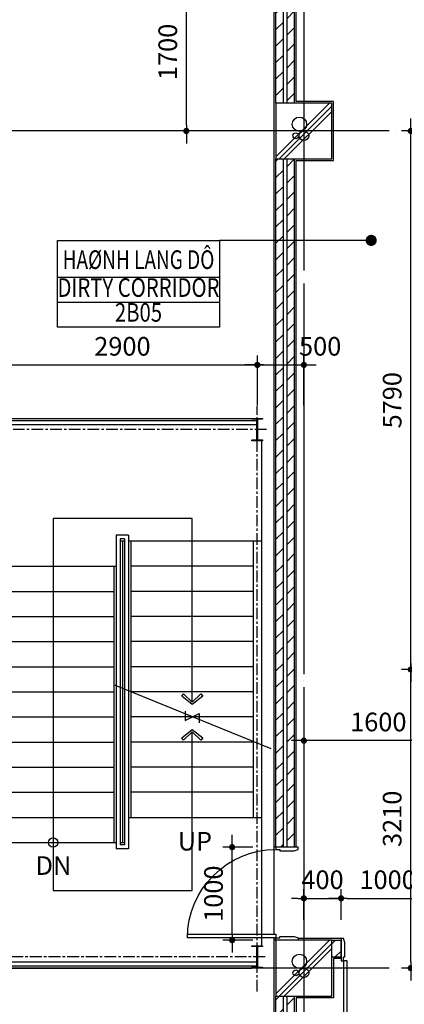
# Model space of a CAD drawing. Units: millimetres. Extents: x 4278 to 85139, y 1645 to 532997.
# Drawn here: x 12207 to 16340, y 219956 to 230541 of the extents above; entities that cross this region are included whole.
import ezdxf
from ezdxf.enums import TextEntityAlignment as Align

# ---------------------------------------------------------------- set-up
doc = ezdxf.new("R2010")
doc.units = ezdxf.units.MM
doc.header["$LTSCALE"] = 100
doc.header["$MEASUREMENT"] = 0
doc.linetypes.add('CEN', pattern=[62, 60, -1, 0, -1])
doc.linetypes.add('CENTER', pattern=[2, 1.25, -0.25, 0.25, -0.25])
doc.layers.get('0').update_dxf_attribs({"linetype": 'CONTINUOUS'})
for name, color, linetype in [('01-CEN', 1, 'CEN'), ('01-CEN_In', 8, 'CENTER'), ('02-COL', 2, 'CONTINUOUS'), ('03-WAL', 3, 'CONTINUOUS'), ('06-COR', 4, 'CONTINUOUS'), ('07-FIN', 8, 'CONTINUOUS'), ('08-DOR', 4, 'CONTINUOUS'), ('17-HAT', 8, 'CONTINUOUS'), ('22-TIT1', 6, 'CONTINUOUS'), ('6FUR', 4, 'CONTINUOUS'), ('KC-NETTHEP', 4, 'CONTINUOUS'), ('KC-TOVANG', 2, 'CONTINUOUS'), ('room', 7, 'CONTINUOUS'), ('RXDIM', 7, 'CONTINUOUS'), ('SOL', 250, 'CONTINUOUS'), ('TEXT', 7, 'CONTINUOUS'), ('TEXTROOM', 5, 'CONTINUOUS'), ('WD5', 3, 'CONTINUOUS')]:
    doc.layers.add(name, color=color, linetype=linetype)
doc.styles.add('DIMTRUC', font='romans.shx', dxfattribs={"width": 0.9})
doc.styles.add('SOLID', font='VHELVCN0.TTF')
doc.styles.add('Title', font='VHELVCN0.TTF', dxfattribs={"height": 800})
doc.dimstyles.new('하이픈_dim2-100-', dxfattribs={"dimscale": 100, "dimtxt": 2, "dimasz": 0.666667, "dimexe": 1, "dimexo": 2, "dimgap": 1, "dimtad": 1, "dimdec": 0, "dimdsep": 46, "dimtxsty": 'DIMTRUC', "dimblk": 'DOOT', "dimcen": 3, "dimdle": 3, "dimclrd": 7, "dimclre": 7, "dimclrt": 6, "dimadec": 0, "dimazin": 0, "dimtfac": 1, "dimtdec": 0, "dimtix": 1, "dimtmove": 2, "dimatfit": 3, "dimfxl": 1, "dimtolj": 1, "dimtzin": 0, "dimarcsym": 0})

# ---------------------------------------------------------------- blocks, each defined once
blk = doc.blocks.new('d1000a')
at = {"layer": '08-DOR', "color": 4, "linetype": 'Continuous'}
for p, q in [((-1000, 220), (-975, 220)), ((-1000, -20), (-1000, 220)), ((-975, 220), (-975, 177)), ((0, 220), (-25, 220)), ((-25, 220), (-25, 177)), ((0, -20), (0, 220)), ((-975, 177), (-960, 177)), ((-960, 177), (-960, 23)), ((-25, 177), (-40, 177)), ((-40, 177), (-40, 23)), ((-960, 23), (-975, -20)), ((-40, 23), (-25, -20)), ((-975, -20), (-1000, -20)), ((-25, -20), (0, -20))]:
    blk.add_line(p, q, dxfattribs=at)
blk.add_lwpolyline([(-25, 220), (-25, 1170), (-65, 1170), (-65, 220)], close=True, dxfattribs=at)
at = {"layer": '08-DOR', "color": 9, "linetype": 'Continuous'}
blk.add_arc((-25, 220), 950, 90, 180, dxfattribs=at)
blk = doc.blocks.new('DOOT')
at = {"color": 0, "linetype": 'ByBlock'}
blk.add_line((-1, 0), (2, 0), dxfattribs=at)
at = {"color": 0, "linetype": 'ByBlock', "const_width": 0.5}
blk.add_lwpolyline([(-0.25, 0, 1), (0.25, 0, 1)], format="xyb", close=True, dxfattribs=at)
blk = doc.blocks.new('*D1932')
at = {"layer": 'RXDIM', "color": 7, "lineweight": -2}
for p, q in [((15261, 223247), (15261, 222691)), ((16861, 223247), (16861, 222691)), ((16794, 222791), (15327, 222791))]:
    blk.add_line(p, q, dxfattribs=at)
at = {"layer": 'RXDIM', "color": 7, "lineweight": -2, "xscale": 66.666666666666, "yscale": 66.666666666666, "zscale": 66.666666666666, "rotation": 180}
blk.add_blockref('DOOT', (15261, 222791), dxfattribs=at)
at = {"layer": 'RXDIM', "color": 7, "lineweight": -2, "xscale": 66.666666666666, "yscale": 66.666666666666, "zscale": 66.666666666666}
blk.add_blockref('DOOT', (16861, 222791), dxfattribs=at)
at = {"layer": 'RXDIM', "color": 6, "insert": (16061, 222991), "char_height": 200, "attachment_point": 5, "style": 'DIMTRUC'}
blk.add_mtext('\\A1;1600', dxfattribs=at)
blk = doc.blocks.new('gc4')
at = {"layer": 'RXDIM', "const_width": 60}
blk.add_lwpolyline([(724, 42794, -1), (724, 42854, -1)], format="xyb", close=True, dxfattribs=at)
at = {"layer": 'TEXTROOM', "color": 7}
blk.add_line((724, 42824), (-906, 42824), dxfattribs=at)
at = {"layer": 'TEXTROOM'}
for p, q in [((-906, 42424), (-2647, 42424)), ((-2647, 42158), (-906, 42158))]:
    blk.add_line(p, q, dxfattribs=at)
at = {"layer": 'TEXTROOM', "color": 7}
blk.add_lwpolyline([(-2647, 42824), (-906, 42824), (-906, 41891), (-2647, 41891)], close=True, dxfattribs=at)
at = {"layer": 'room', "color": 3, "style": 'SOLID', "width": 0.8}
for s, p in [('DIRTY CORRIDOR', (-1777, 42291)), ('2B05', (-1777, 42024))]:
    blk.add_text(s, height=200, dxfattribs=at).set_placement(p, align=Align.MIDDLE)
at = {"layer": 'TEXT', "style": 'Title', "width": 0.75}
blk.add_text('HAØNH LANG DÔ', height=200, dxfattribs=at).set_placement((-1777, 42591), align=Align.MIDDLE)
blk = doc.blocks.new('fzhtg')
at = {"layer": '17-HAT'}
for points in [[(-6001, 38022), (-5423, 38600)], [(-5966, 38000), (-5400, 38566)], [(-5910, 38000), (-5400, 38510)], [(-6001, 29022), (-5423, 29600)], [(-5966, 29000), (-5400, 29566)], [(-5910, 29000), (-5400, 29510)]]:
    blk.add_lwpolyline(points, dxfattribs=at)
for centre, radius in [((-5747, 38373), 77.2), ((-5786, 38249), 31.6), ((-5699, 38249), 51.7), ((-5747, 29373), 77.2), ((-5786, 29249), 31.6), ((-5699, 29249), 51.7)]:
    blk.add_circle(centre, radius, dxfattribs=at)
blk = doc.blocks.new('*D2086')
at = {"layer": 'RXDIM', "color": 7, "lineweight": -2}
for p, q in [((14661, 231045), (13898, 231045)), ((13998, 229411), (13998, 230978)), ((14661, 229345), (13898, 229345))]:
    blk.add_line(p, q, dxfattribs=at)
at = {"layer": 'RXDIM', "color": 7, "lineweight": -2, "xscale": 66.666666666666, "yscale": 66.666666666666, "zscale": 66.666666666666}
for p, rotation in [((13998, 231045), 90), ((13998, 229345), 270)]:
    blk.add_blockref('DOOT', p, dxfattribs=dict(at, rotation=rotation))
at = {"layer": 'RXDIM', "color": 6, "insert": (13798, 230195), "char_height": 200, "attachment_point": 5, "rotation": 90, "style": 'DIMTRUC'}
blk.add_mtext('\\A1;1700', dxfattribs=at)
blk = doc.blocks.new('*D2109')
at = {"layer": 'RXDIM', "color": 7, "lineweight": -2}
for p, q in [((16661, 223555), (16310, 223555)), ((16410, 220411), (16410, 223488)), ((16661, 220345), (16310, 220345))]:
    blk.add_line(p, q, dxfattribs=at)
at = {"layer": 'RXDIM', "color": 7, "lineweight": -2, "xscale": 66.666666666666, "yscale": 66.666666666666, "zscale": 66.666666666666}
for p, rotation in [((16410, 223555), 90), ((16410, 220345), 270)]:
    blk.add_blockref('DOOT', p, dxfattribs=dict(at, rotation=rotation))
at = {"layer": 'RXDIM', "color": 6, "insert": (16210, 221950), "char_height": 200, "attachment_point": 5, "rotation": 90, "style": 'DIMTRUC'}
blk.add_mtext('\\A1;3210', dxfattribs=at)
blk = doc.blocks.new('*D2110')
at = {"layer": 'RXDIM', "color": 7, "lineweight": -2}
for p, q in [((16661, 229345), (16310, 229345)), ((16410, 223621), (16410, 229278)), ((16661, 223555), (16310, 223555))]:
    blk.add_line(p, q, dxfattribs=at)
at = {"layer": 'RXDIM', "color": 7, "lineweight": -2, "xscale": 66.666666666666, "yscale": 66.666666666666, "zscale": 66.666666666666}
for p, rotation in [((16410, 229345), 90), ((16410, 223555), 270)]:
    blk.add_blockref('DOOT', p, dxfattribs=dict(at, rotation=rotation))
at = {"layer": 'RXDIM', "color": 6, "insert": (16210, 226450), "char_height": 200, "attachment_point": 5, "rotation": 90, "style": 'DIMTRUC'}
blk.add_mtext('\\A1;5790', dxfattribs=at)
blk = doc.blocks.new('*D2134')
at = {"layer": 'RXDIM', "color": 7, "lineweight": -2}
for p, q in [((11861, 226065), (11861, 226930)), ((14761, 226393), (14761, 226930)), ((11927, 226830), (14694, 226830))]:
    blk.add_line(p, q, dxfattribs=at)
at = {"layer": 'RXDIM', "color": 7, "lineweight": -2, "xscale": 66.666666666666, "yscale": 66.666666666666, "zscale": 66.666666666666, "rotation": 180}
blk.add_blockref('DOOT', (11861, 226830), dxfattribs=at)
at = {"layer": 'RXDIM', "color": 7, "lineweight": -2, "xscale": 66.666666666666, "yscale": 66.666666666666, "zscale": 66.666666666666}
blk.add_blockref('DOOT', (14761, 226830), dxfattribs=at)
at = {"layer": 'RXDIM', "color": 6, "insert": (13311, 227030), "char_height": 200, "attachment_point": 5, "style": 'DIMTRUC'}
blk.add_mtext('\\A1;2900', dxfattribs=at)
blk = doc.blocks.new('*D2135')
at = {"layer": 'RXDIM', "color": 7, "lineweight": -2}
for p, q in [((14761, 226393), (14761, 226930)), ((15261, 226393), (15261, 226930)), ((14827, 226830), (15194, 226830))]:
    blk.add_line(p, q, dxfattribs=at)
at = {"layer": 'RXDIM', "color": 7, "lineweight": -2, "xscale": 66.666666666666, "yscale": 66.666666666666, "zscale": 66.666666666666, "rotation": 180}
blk.add_blockref('DOOT', (14761, 226830), dxfattribs=at)
at = {"layer": 'RXDIM', "color": 7, "lineweight": -2, "xscale": 66.666666666666, "yscale": 66.666666666666, "zscale": 66.666666666666}
blk.add_blockref('DOOT', (15261, 226830), dxfattribs=at)
at = {"layer": 'RXDIM', "color": 6, "insert": (15436, 227030), "char_height": 200, "attachment_point": 5, "style": 'DIMTRUC'}
blk.add_mtext('\\A1;500', dxfattribs=at)
blk = doc.blocks.new('*D2728')
at = {"layer": 'RXDIM', "color": 7, "lineweight": -2}
for p, q in [((15261, 220863), (15261, 221195)), ((15661, 220863), (15661, 221195)), ((15194, 221095), (15127, 221095)), ((15261, 221095), (15661, 221095)), ((15727, 221095), (15794, 221095))]:
    blk.add_line(p, q, dxfattribs=at)
at = {"layer": 'RXDIM', "color": 7, "lineweight": -2, "xscale": 66.666666666666, "yscale": 66.666666666666, "zscale": 66.666666666666}
blk.add_blockref('DOOT', (15261, 221095), dxfattribs=at)
at = {"layer": 'RXDIM', "color": 7, "lineweight": -2, "xscale": 66.666666666666, "yscale": 66.666666666666, "zscale": 66.666666666666, "rotation": 180}
blk.add_blockref('DOOT', (15661, 221095), dxfattribs=at)
at = {"layer": 'RXDIM', "color": 6, "insert": (15461, 221295), "char_height": 200, "attachment_point": 5, "style": 'DIMTRUC'}
blk.add_mtext('\\A1;400', dxfattribs=at)
blk = doc.blocks.new('*D2729')
at = {"layer": 'RXDIM', "color": 7, "lineweight": -2}
for p, q in [((15661, 220863), (15661, 221195)), ((16661, 220863), (16661, 221195)), ((15727, 221095), (16594, 221095))]:
    blk.add_line(p, q, dxfattribs=at)
at = {"layer": 'RXDIM', "color": 7, "lineweight": -2, "xscale": 66.666666666666, "yscale": 66.666666666666, "zscale": 66.666666666666, "rotation": 180}
blk.add_blockref('DOOT', (15661, 221095), dxfattribs=at)
at = {"layer": 'RXDIM', "color": 7, "lineweight": -2, "xscale": 66.666666666666, "yscale": 66.666666666666, "zscale": 66.666666666666}
blk.add_blockref('DOOT', (16661, 221095), dxfattribs=at)
at = {"layer": 'RXDIM', "color": 6, "insert": (16161, 221295), "char_height": 200, "attachment_point": 5, "style": 'DIMTRUC'}
blk.add_mtext('\\A1;1000', dxfattribs=at)
blk = doc.blocks.new('A$C153C7E87')
at = {"layer": 'KC-TOVANG'}
h = blk.add_hatch(color=256, dxfattribs=at)
edge = h.paths.add_edge_path()
edge.add_line((-3157, 5970), (-3157, 5976))
edge.add_arc((-3153, 5976), 4, 90, 180, ccw=False)
edge.add_line((-3153, 5980), (-3113, 5980))
edge.add_arc((-3113, 5990), 10.5, 270, 360)
edge.add_line((-3103, 5990), (-3103, 6190))
edge.add_arc((-3113, 6190), 10.5, 0, 90)
edge.add_line((-3113, 6201), (-3153, 6201))
edge.add_arc((-3153, 6205), 4, 180, 270, ccw=False)
edge.add_line((-3157, 6205), (-3157, 6210))
edge.add_line((-3157, 6210), (-3042, 6210))
edge.add_line((-3042, 6210), (-3042, 6205))
edge.add_arc((-3046, 6205), 4, -90, 0, ccw=False)
edge.add_line((-3046, 6201), (-3087, 6201))
edge.add_arc((-3087, 6190), 10.5, 90, 180)
edge.add_line((-3097, 6190), (-3097, 5990))
edge.add_arc((-3087, 5990), 10.5, 180, 270)
edge.add_line((-3087, 5980), (-3046, 5980))
edge.add_arc((-3046, 5976), 4, 0, 90, ccw=False)
edge.add_line((-3042, 5976), (-3042, 5970))
edge.add_line((-3042, 5970), (-3157, 5970))
h = blk.add_hatch(color=256, dxfattribs=at)
edge = h.paths.add_edge_path()
edge.add_line((-257, 5970), (-257, 5976))
edge.add_arc((-253, 5976), 4, 90, 180, ccw=False)
edge.add_line((-253, 5980), (-213, 5980))
edge.add_arc((-213, 5990), 10.5, 270, 360)
edge.add_line((-203, 5990), (-203, 6190))
edge.add_arc((-213, 6190), 10.5, 0, 90)
edge.add_line((-213, 6201), (-253, 6201))
edge.add_arc((-253, 6205), 4, 180, 270, ccw=False)
edge.add_line((-257, 6205), (-257, 6210))
edge.add_line((-257, 6210), (-142, 6210))
edge.add_line((-142, 6210), (-142, 6205))
edge.add_arc((-146, 6205), 4, -90, 0, ccw=False)
edge.add_line((-146, 6201), (-187, 6201))
edge.add_arc((-187, 6190), 10.5, 90, 180)
edge.add_line((-197, 6190), (-197, 5990))
edge.add_arc((-187, 5990), 10.5, 180, 270)
edge.add_line((-187, 5980), (-146, 5980))
edge.add_arc((-146, 5976), 4, 0, 90, ccw=False)
edge.add_line((-142, 5976), (-142, 5970))
edge.add_line((-142, 5970), (-257, 5970))
h = blk.add_hatch(color=256, dxfattribs=at)
edge = h.paths.add_edge_path()
edge.add_line((-3157, 300), (-3157, 306))
edge.add_arc((-3153, 306), 4, 90, 180, ccw=False)
edge.add_line((-3153, 310), (-3113, 310))
edge.add_arc((-3113, 320), 10.5, 270, 360)
edge.add_line((-3103, 320), (-3103, 520))
edge.add_arc((-3113, 520), 10.5, 360, 450)
edge.add_line((-3113, 531), (-3153, 531))
edge.add_arc((-3153, 535), 4, 180, 270, ccw=False)
edge.add_line((-3157, 535), (-3157, 540))
edge.add_line((-3157, 540), (-3042, 540))
edge.add_line((-3042, 540), (-3042, 535))
edge.add_arc((-3046, 535), 4, -90, 0, ccw=False)
edge.add_line((-3046, 531), (-3087, 531))
edge.add_arc((-3087, 520), 10.5, 90, 180)
edge.add_line((-3097, 520), (-3097, 320))
edge.add_arc((-3087, 320), 10.5, 180, 270)
edge.add_line((-3087, 310), (-3046, 310))
edge.add_arc((-3046, 306), 4, 0, 90, ccw=False)
edge.add_line((-3042, 306), (-3042, 300))
edge.add_line((-3042, 300), (-3157, 300))
h = blk.add_hatch(color=256, dxfattribs=at)
edge = h.paths.add_edge_path()
edge.add_line((-257, 300), (-257, 306))
edge.add_arc((-253, 306), 4, 90, 180, ccw=False)
edge.add_line((-253, 310), (-213, 310))
edge.add_arc((-213, 320), 10.5, 270, 360)
edge.add_line((-203, 320), (-203, 520))
edge.add_arc((-213, 520), 10.5, 360, 450)
edge.add_line((-213, 531), (-253, 531))
edge.add_arc((-253, 535), 4, 180, 270, ccw=False)
edge.add_line((-257, 535), (-257, 540))
edge.add_line((-257, 540), (-142, 540))
edge.add_line((-142, 540), (-142, 535))
edge.add_arc((-146, 535), 4, -90, 0, ccw=False)
edge.add_line((-146, 531), (-187, 531))
edge.add_arc((-187, 520), 10.5, 90, 180)
edge.add_line((-197, 520), (-197, 320))
edge.add_arc((-187, 320), 10.5, 180, 270)
edge.add_line((-187, 310), (-146, 310))
edge.add_arc((-146, 306), 4, 0, 90, ccw=False)
edge.add_line((-142, 306), (-142, 300))
edge.add_line((-142, 300), (-257, 300))
at = {"layer": '01-CEN_In'}
for p, q in [((-3100, -20), (-3100, 6270)), ((-200, 50), (-200, 6340))]:
    blk.add_line(p, q, dxfattribs=at)
for points in [[(-100, 6090), (-3301, 6090)], [(-115, 420), (-3316, 420)]]:
    blk.add_lwpolyline(points, dxfattribs=at)
at = {"layer": '06-COR'}
for p, q in [((-3097, 6186), (-203, 6186)), ((-3097, 6144), (-203, 6144)), ((-3042, 6210), (-257, 6210)), ((-3145, 5970), (-3145, 540)), ((-3121, 540), (-3121, 5970)), ((-3079, 540), (-3079, 5970)), ((-155, 5970), (-155, 540)), ((-1584, 4956), (-1716, 4956)), ((-1626, 4914), (-1674, 4914)), ((-1650, 4890), (-1650, 1650)), ((-155, 4890), (-1584, 4890)), ((-1560, 4890), (-1560, 1920)), ((-3145, 4620), (-3121, 4620)), ((-3079, 4620), (-1716, 4620)), ((-3055, 4620), (-3055, 1650)), ((-1740, 4620), (-1740, 1650)), ((-245, 4620), (-1560, 4620)), ((-3055, 4350), (-1740, 4350)), ((-245, 4350), (-1560, 4350)), ((-3055, 4080), (-1740, 4080)), ((-245, 4080), (-1560, 4080)), ((-3055, 3810), (-1740, 3810)), ((-245, 3810), (-1560, 3810)), ((-3055, 3540), (-1740, 3540)), ((-245, 3540), (-1560, 3540)), ((-52, 2656), (-1740, 3344)), ((-3055, 3270), (-1740, 3270)), ((-245, 3270), (-1560, 3270)), ((-3055, 3000), (-1740, 3000)), ((-245, 3000), (-1560, 3000)), ((-3055, 2730), (-1740, 2730)), ((-245, 2730), (-1560, 2730)), ((-3055, 2460), (-1740, 2460)), ((-245, 2460), (-1560, 2460)), ((-3055, 2190), (-1740, 2190)), ((-245, 2190), (-1560, 2190)), ((-3055, 1920), (-1740, 1920)), ((-3055, 1920), (-1740, 1920)), ((-1584, 1920), (-155, 1920)), ((-3145, 1650), (-3121, 1650)), ((-3079, 1650), (-1716, 1650)), ((-1674, 1650), (-1650, 1650)), ((-1626, 1626), (-1674, 1626)), ((-1650, 1650), (-1626, 1650)), ((-1584, 1584), (-1716, 1584)), ((-3097, 366), (-203, 366)), ((-3097, 324), (-203, 324)), ((-3042, 300), (-257, 300))]:
    blk.add_line(p, q, dxfattribs=at)
for points in [[(-899, 3158), (-805, 3248), (-786, 3225), (-899, 3135), (-1011, 3225), (-993, 3248), (-899, 3158), (-899, 5135), (-2394, 5135), (-2394, 1135), (-899, 1135), (-899, 2842), (-993, 2752), (-1011, 2775), (-899, 2865), (-786, 2775), (-805, 2752), (-899, 2842)], [(-974, 3063), (-974, 2963), (-824, 3038), (-824, 2938)]]:
    blk.add_lwpolyline(points, dxfattribs=at)
blk.add_circle((-2394, 1650), 50, dxfattribs=at)
at = {"layer": 'KC-NETTHEP'}
for p, q in [((-1716, 4956), (-1716, 1584)), ((-1674, 4914), (-1674, 1626)), ((-1626, 4914), (-1626, 1626)), ((-1584, 4956), (-1584, 1584)), ((-245, 4890), (-245, 1920))]:
    blk.add_line(p, q, dxfattribs=at)
for points in [[(-3157, 5970), (-3157, 5976, -0.414214), (-3153, 5980), (-3113, 5980, 0.414214), (-3103, 5990), (-3103, 6190, 0.414214), (-3113, 6201), (-3153, 6201, -0.414214), (-3157, 6205), (-3157, 6210), (-3042, 6210), (-3042, 6205, -0.414214), (-3046, 6201), (-3087, 6201, 0.414214), (-3097, 6190), (-3097, 5990, 0.414214), (-3087, 5980), (-3046, 5980, -0.414214), (-3042, 5976), (-3042, 5970)], [(-257, 5970), (-257, 5976, -0.414214), (-253, 5980), (-213, 5980, 0.414214), (-203, 5990), (-203, 6190, 0.414214), (-213, 6201), (-253, 6201, -0.414214), (-257, 6205), (-257, 6210), (-142, 6210), (-142, 6205, -0.414214), (-146, 6201), (-187, 6201, 0.414214), (-197, 6190), (-197, 5990, 0.414214), (-187, 5980), (-146, 5980, -0.414214), (-142, 5976), (-142, 5970)], [(-3157, 300), (-3157, 306, -0.414214), (-3153, 310), (-3113, 310, 0.414214), (-3103, 320), (-3103, 520, 0.414214), (-3113, 531), (-3153, 531, -0.414214), (-3157, 535), (-3157, 540), (-3042, 540), (-3042, 535, -0.414214), (-3046, 531), (-3087, 531, 0.414214), (-3097, 520), (-3097, 320, 0.414214), (-3087, 310), (-3046, 310, -0.414214), (-3042, 306), (-3042, 300)], [(-257, 300), (-257, 306, -0.414214), (-253, 310), (-213, 310, 0.414214), (-203, 320), (-203, 520, 0.414214), (-213, 531), (-253, 531, -0.414214), (-257, 535), (-257, 540), (-142, 540), (-142, 535, -0.414214), (-146, 531), (-187, 531, 0.414214), (-197, 520), (-197, 320, 0.414214), (-187, 310), (-146, 310, -0.414214), (-142, 306), (-142, 300)]]:
    blk.add_lwpolyline(points, format="xyb", close=True, dxfattribs=at)
blk.add_lwpolyline([(-1626, 4890), (-1674, 4890)], dxfattribs=at)
blk = doc.blocks.new('A$C26A6701F')
at = {"layer": 'WD5'}
blk.add_blockref('A$C153C7E87', (3157, -300), dxfattribs=at)
blk = doc.blocks.new('*D3618')
at = {"layer": 'RXDIM', "color": 7, "lineweight": -2}
for p, q in [((14711, 221645), (14390, 221645)), ((14490, 220711), (14490, 221578)), ((14711, 220645), (14390, 220645))]:
    blk.add_line(p, q, dxfattribs=at)
at = {"layer": 'RXDIM', "color": 7, "lineweight": -2, "xscale": 66.666666666666, "yscale": 66.666666666666, "zscale": 66.666666666666}
for p, rotation in [((14490, 221645), 90), ((14490, 220645), 270)]:
    blk.add_blockref('DOOT', p, dxfattribs=dict(at, rotation=rotation))
at = {"layer": 'RXDIM', "color": 6, "insert": (14290, 221145), "char_height": 200, "attachment_point": 5, "rotation": 90, "style": 'DIMTRUC'}
blk.add_mtext('\\A1;1000', dxfattribs=at)

msp = doc.modelspace()

# ---------------------------------------------------------------- hatches: boundary and pattern name
at = {"layer": '17-HAT'}
h = msp.add_hatch(dxfattribs=at)
h.set_pattern_fill('ANSI31', color=256, scale=1000, style=0)
h.set_pattern_definition([(45, (15646838.88, -2548448.93), (-88.3883476, 88.3883476), [])])
h.paths.add_polyline_path([(15660.53747, 220644.75458), (15560.53747, 220644.75458), (15560.53747, 220464.75458), (15660.53747, 220464.75458)])
h.paths.add_polyline_path([(15160.53747, 220044.75458), (15080.53747, 220044.75458), (15080.53747, 214644.75458), (15160.53747, 214644.75458)])
h.paths.add_polyline_path([(15040.53747, 220044.75458), (14960.53747, 220044.75458), (14960.53747, 214644.75458), (15040.53747, 214644.75458)])
h.paths.add_polyline_path([(15160.53747, 230944.75458), (15560.53747, 230944.75458), (15560.53747, 231144.75458), (14960.53747, 231144.75458), (14960.53747, 229644.75458), (15040.53747, 229644.75458), (15040.53747, 231064.75458), (15480.53747, 231064.75458), (15480.53747, 231024.75458), (15080.53747, 231024.75458), (15080.53747, 229644.75458), (15160.53747, 229644.75458)])
h.paths.add_polyline_path([(15003.53747, 220669.75458), (14960.53747, 220669.75458), (14960.53747, 220644.75458), (15040.53747, 220644.75458), (15040.53747, 220684.75458), (15003.53747, 220684.75458)])
h.paths.add_polyline_path([(15080.53747, 221644.75458), (15160.53747, 221644.75458), (15160.53747, 229044.75458), (15080.53747, 229044.75458)])
h.paths.add_polyline_path([(14960.53747, 221644.75458), (15040.53747, 221644.75458), (15040.53747, 229044.75458), (14960.53747, 229044.75458)])

# ---------------------------------------------------------------- linework, layer by layer
at = {"layer": '01-CEN', "ltscale": 0.7}
for p, q in [((15260.53826, 232044.75458), (15260.53826, 183844.75458)), ((68260.53826, 229344.75458), (10060.53826, 229344.75458)), ((68260.53826, 220344.75458), (10060.53826, 220344.75458))]:
    msp.add_line(p, q, dxfattribs=at)
at = {"layer": '01-CEN_In'}
msp.add_line((14760.53826, 220094.75458), (14760.53826, 226114.75458), dxfattribs=at)
msp.add_lwpolyline([(14842.33747, 220464.75458), (11641.28735, 220464.75458)], dxfattribs=at)
at = {"layer": '02-COL'}
for points in [[(14960.53747, 229044.75458), (15560.53747, 229044.75458), (15560.53747, 229644.75458), (14960.53747, 229644.75458)], [(14960.53747, 220044.75458), (15560.53747, 220044.75458), (15560.53747, 220644.75458), (14960.53747, 220644.75458)]]:
    msp.add_lwpolyline(points, close=True, dxfattribs=at)
at = {"layer": '03-WAL'}
for p, q in [((14960.53747, 229644.75458), (14960.53747, 231144.75458)), ((15040.53747, 229644.75458), (15040.53747, 231064.75458)), ((15080.53747, 229644.75458), (15080.53747, 231024.75458)), ((15160.53747, 229644.75458), (15160.53747, 230944.75458)), ((14960.53747, 221644.75458), (14960.53747, 229044.75458)), ((15040.53747, 221644.75458), (15040.53747, 229044.75458)), ((15080.53747, 221644.75458), (15080.53747, 229044.75458)), ((15160.53747, 221644.75458), (15160.53747, 229044.75458)), ((15560.53747, 220644.75458), (15660.53747, 220644.75458)), ((15660.53747, 220464.75458), (15660.53747, 220644.75458)), ((15560.53747, 220464.75458), (15660.53747, 220464.75458)), ((14960.53747, 214644.75458), (14960.53747, 220044.75458)), ((15040.53747, 214644.75458), (15040.53747, 220044.75458)), ((15080.53747, 214644.75458), (15080.53747, 220044.75458)), ((15160.53747, 214644.75458), (15160.53747, 220044.75458))]:
    msp.add_line(p, q, dxfattribs=at)
at = {"layer": '07-FIN'}
msp.add_line((14960.53747, 221644.75458), (14936.53747, 221644.75458), dxfattribs=at)
for points in [[(14960.53747, 231144.75458), (14936.53747, 231144.75458), (14936.53747, 221644.75458)], [(15178.53747, 221644.75458), (15178.53747, 229026.75458), (15578.53747, 229026.75458), (15578.53747, 229662.75458), (15178.53747, 229662.75458), (15178.53747, 230926.75458), (15585.53747, 230926.75458), (15585.53747, 231059.75458)], [(14960.53747, 220644.75458), (14936.53747, 220644.75458), (14936.53747, 214020.75458), (30210.53747, 214020.75458)], [(15660.53747, 220662.75458), (15200.53747, 220662.75458)], [(15660.53747, 220446.75458), (15578.53747, 220446.75458), (15578.53747, 220026.75458), (15178.53747, 220026.75458), (15178.53747, 214662.75458), (15578.53747, 214662.75458), (15578.53747, 214262.75458), (20942.53747, 214262.75458), (20942.53747, 220446.75458), (20125.53747, 220446.75458)]]:
    msp.add_lwpolyline(points, dxfattribs=at)
at = {"layer": '6FUR'}
for points in [[(14936.53747, 221644.75458), (14936.53747, 220709.75458)], [(14936.53747, 220669.75458), (14936.53747, 220644.75458)]]:
    msp.add_lwpolyline(points, dxfattribs=at)

# ---------------------------------------------------------------- block references
at = {"layer": '03-WAL'}
msp.add_blockref('A$C26A6701F', (11803.03824, 220344.75458), dxfattribs=at)
at = {"layer": '08-DOR', "xscale": -1, "rotation": 90}
msp.add_blockref('d1000a', (15180.53747, 220644.75458), dxfattribs=at)
at = {"layer": '17-HAT'}
msp.add_blockref('fzhtg', (20960.53747, 191044.75458), dxfattribs=at)
at = {"layer": 'SOL', "rotation": 180}
msp.add_blockref('d1000a', (15660.53747, 220644.75458), dxfattribs=at)
at = {"layer": 'TEXT'}
msp.add_blockref('gc4', (15260.53747, 185344.75458), dxfattribs=at)

# ---------------------------------------------------------------- texts
at = {"layer": '22-TIT1', "style": 'Title'}
for s, p in [('UP', (14089.76403, 221708.90599)), ('DN', (12570.06579, 221447.50958))]:
    msp.add_text(s, height=200, dxfattribs=at).set_placement(p, align=Align.MIDDLE_CENTER)

# ---------------------------------------------------------------- dimensions: what is measured, and where the dimension line sits
at = {"layer": 'RXDIM'}
for base, p1, p2, picture, middle in [((13997.9309, 231044.75458), (14860.53747, 229344.75458), (14860.53747, 231044.75458), '*D2086', (13797.9309, 230194.75458)), ((16410.35998, 229344.75458), (16860.53747, 223554.75458), (16860.53747, 229344.75458), '*D2110', (16210.35998, 226449.75458)), ((16410.35998, 223554.75458), (16860.53747, 220344.75458), (16860.53747, 223554.75458), '*D2109', (16210.35998, 221949.75458)), ((14489.57792, 221644.75458), (14910.53747, 220644.75458), (14910.53747, 221644.75458), '*D3618', (14289.57792, 221144.75458))]:
    dim = msp.add_linear_dim(base=base, p1=p1, p2=p2, angle=90, dimstyle='하이픈_dim2-100-', dxfattribs=at)
    dim.commit()
    dim.dimension.update_dxf_attribs({"geometry": picture, "text_midpoint": middle})
for base, p1, p2, picture, middle in [((14760.53826, 226829.58416), (11860.53826, 225864.75458), (14760.53826, 226192.80899), '*D2134', (13310.53826, 227029.58416)), ((15260.53747, 222791.43022), (16860.53747, 223446.75458), (15260.53747, 223446.75458), '*D1932', (16060.53747, 222991.43022)), ((15660.53747, 221095.36905), (15260.53747, 220662.75458), (15660.53747, 220662.75458), '*D2728', (15460.53747, 221295.36905)), ((16660.53747, 221095.36905), (15660.53747, 220662.75458), (16660.53747, 220662.75458), '*D2729', (16160.53747, 221295.36905))]:
    dim = msp.add_linear_dim(base=base, p1=p1, p2=p2, dimstyle='하이픈_dim2-100-', dxfattribs=at)
    dim.commit()
    dim.dimension.update_dxf_attribs({"geometry": picture, "text_midpoint": middle})
dim = msp.add_linear_dim(base=(15260.53826, 226829.58416), p1=(14760.53826, 226192.80899), p2=(15260.53826, 226192.80899), dimstyle='하이픈_dim2-100-', dxfattribs=at)
dim.commit()
dim.dimension.update_dxf_attribs({"geometry": '*D2135', "text_midpoint": (15435.86704, 227029.58416), "dimtype": 160})

doc.saveas('drawing.dxf')
